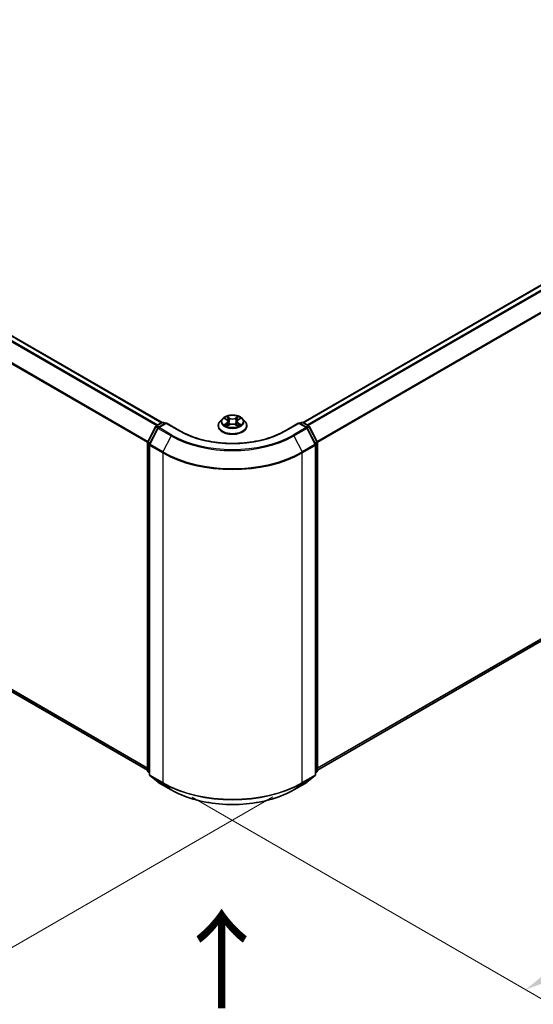
# Model space of a CAD drawing. Units: millimetres. Extents: x 0 to 5589, y 0 to 1264.
# Drawn here: x 40 to 58, y 119 to 152 of the extents above; entities that cross this region are included whole.
import ezdxf

# ---------------------------------------------------------------- set-up
doc = ezdxf.new("R2010")
doc.units = ezdxf.units.MM
doc.header["$LTSCALE"] = 0.666667
doc.layers.get('Defpoints').update_dxf_attribs({"lineweight": 25})
for name, color, linetype, lineweight in [('Dimension (ISO)', 7, 'Continuous', 18), ('Symbol (ISO)', 7, 'Continuous', 18), ('Visible (ISO)', 7, 'Continuous', 35), ('Visible Narrow (ISO)', 7, 'Continuous', 25)]:
    doc.layers.add(name, color=color, linetype=linetype, lineweight=lineweight)
doc.styles.add('Note Text (TK)', font='MS PGothic.ttf')
doc.dimstyles.new('Default - Method 1b (TK)', dxfattribs={"dimscale": 0.666667, "dimtxt": 2.5, "dimasz": 2.5, "dimexe": 1, "dimexo": 1.5, "dimgap": 1, "dimtad": 1, "dimtoh": 1, "dimrnd": 1e-08, "dimdsep": 46, "dimtxsty": 'Note Text (TK)', "dimcen": 0.09, "dimdle": 5, "dimclrd": 100, "dimclre": 100, "dimclrt": 7, "dimadec": 1, "dimazin": 1, "dimtfac": 1, "dimtmove": 0, "dimatfit": 3, "dimfxl": 1, "dimtolj": 1, "dimlwd": -1, "dimlwe": -1, "dimarcsym": 0})

# ---------------------------------------------------------------- blocks, each defined once
blk = doc.blocks.new('*D15')
at = {"layer": 'Defpoints', "color": 0}
for p in [(20.301, 143.459), (8.045, 136.383), (49.764, 126.449)]:
    blk.add_point(p, dxfattribs=at)
at = {"layer": 'Dimension (ISO)', "color": 100}
for p, q in [((19.301, 142.882), (7.378, 135.998)), ((36.064, 120.206), (9.488, 135.55)), ((48.764, 125.872), (36.841, 118.988))]:
    blk.add_line(p, q, dxfattribs=at)
for points in [[(9.627, 135.79), (9.349, 135.309), (8.045, 136.383)], [(36.203, 120.447), (35.925, 119.966), (37.508, 119.373)]]:
    blk.add_solid(points, dxfattribs=at)
at = {"layer": 'Dimension (ISO)', "color": 7, "insert": (22.123, 129.81), "char_height": 1.66667, "attachment_point": 4, "rotation": 330, "style": 'Note Text (TK)'}
blk.add_mtext('\\A1;{\\Q30.000;\\W0.816;\\H0.816x;250}', dxfattribs=at)
blk = doc.blocks.new('*D16')
at = {"layer": 'Defpoints', "color": 0}
for p in [(74.513, 143.445), (45.05, 126.435), (57.307, 119.359)]:
    blk.add_point(p, dxfattribs=at)
at = {"layer": 'Dimension (ISO)', "color": 100}
for p, q in [((75.513, 142.868), (87.436, 135.984)), ((85.326, 135.536), (58.75, 120.192)), ((46.05, 125.858), (57.973, 118.974))]:
    blk.add_line(p, q, dxfattribs=at)
for points in [[(85.187, 135.776), (85.465, 135.295), (86.769, 136.369)], [(58.611, 120.432), (58.889, 119.951), (57.307, 119.359)]]:
    blk.add_solid(points, dxfattribs=at)
at = {"layer": 'Dimension (ISO)', "color": 7, "insert": (70.341, 128.439), "char_height": 1.66667, "attachment_point": 4, "rotation": 30, "style": 'Note Text (TK)'}
blk.add_mtext('\\A1;{\\Q-30.000;\\W0.816;\\H0.816x;250}', dxfattribs=at)

msp = doc.modelspace()

# ---------------------------------------------------------------- linework, layer by layer
at = {"layer": 'Visible (ISO)'}
for p, q in [((21.4694, 152.1074), (45.0265, 138.5067)), ((49.7876, 138.5067), (73.3446, 152.1074)), ((21.2946, 140.1911), (44.5404, 126.7701)), ((50.2737, 126.7701), (73.5195, 140.1911)), ((47.0652, 138.634), (46.9826, 138.5417)), ((47.1462, 138.6441), (47.2172, 138.6017)), ((47.5969, 138.6017), (47.6679, 138.6441)), ((47.7488, 138.634), (47.8315, 138.5417)), ((44.5458, 137.8539), (44.81, 138.3724)), ((44.8806, 138.3179), (44.6048, 137.7765)), ((44.8295, 138.393), (45.025, 138.5059)), ((45.1679, 138.4931), (44.9001, 138.3385)), ((45.075, 138.5059), (45.1325, 138.4727)), ((45.1679, 138.4762), (45.1679, 138.4931)), ((45.6289, 138.2269), (45.1679, 138.4931)), ((46.9237, 138.3945), (46.9237, 138.4001)), ((47.2302, 138.3914), (47.3041, 138.4326)), ((47.2609, 138.5434), (47.2745, 138.4162)), ((47.51, 138.4326), (47.5839, 138.3914)), ((47.5532, 138.5434), (47.5395, 138.4162)), ((47.8904, 138.3945), (47.8904, 138.4001)), ((49.6462, 138.4931), (49.1852, 138.2269)), ((49.6462, 138.4931), (49.6462, 138.4762)), ((49.9139, 138.3385), (49.6462, 138.4931)), ((49.6816, 138.4727), (49.7391, 138.5059)), ((49.7891, 138.5059), (49.9845, 138.393)), ((50.2093, 137.7765), (49.9335, 138.3179)), ((50.0041, 138.3724), (50.2682, 137.8539)), ((44.5404, 126.7513), (44.5404, 137.8312)), ((44.5993, 137.7538), (44.5993, 126.6246)), ((50.2147, 126.6246), (50.2147, 137.7538)), ((50.2737, 137.8312), (50.2737, 126.7513)), ((44.5993, 126.6798), (44.559, 126.7124)), ((50.2551, 126.7124), (50.2147, 126.6798)), ((44.6179, 126.5857), (44.8937, 126.3627)), ((44.9001, 126.3583), (45.3362, 126.1066)), ((49.4779, 126.1066), (49.9139, 126.3583)), ((49.9203, 126.3627), (50.1962, 126.5857))]:
    msp.add_line(p, q, dxfattribs=at)
for centre, start, end in [((44.8545, 138.3497), 120, 153.00449), ((44.9251, 138.2952), 120, 153.00449), ((45.05, 138.4626), 60, 120), ((49.7641, 138.4626), 60, 120), ((49.8889, 138.2952), 26.99551, 60), ((49.9595, 138.3497), 26.99551, 60), ((44.5904, 137.8312), 153.00449, 180), ((44.6493, 137.7538), 153.00449, 180), ((50.1647, 137.7538), 0, 26.99551), ((50.2237, 137.8312), 0, 26.99551), ((44.5904, 126.7513), 180, 231.05172), ((50.2237, 126.7513), 308.94828, 0), ((44.6493, 126.6246), 180, 231.05172), ((44.9251, 126.4016), 231.05172, 240), ((49.8889, 126.4016), 300, 308.94828), ((50.1647, 126.6246), 308.94828, 0)]:
    msp.add_arc(centre, 0.05, start, end, dxfattribs=at)
for points, knots in [([(47.7488, 138.634), (47.7284, 138.6568), (47.7024, 138.6768), (47.6411, 138.7113), (47.6054, 138.7255), (47.5288, 138.7462), (47.4879, 138.7527), (47.405, 138.7577), (47.363, 138.7563), (47.2818, 138.7454), (47.2426, 138.7361), (47.1705, 138.7101), (47.1376, 138.6934), (47.093, 138.6614), (47.078, 138.6483), (47.0652, 138.634)], [1.2629648, 1.2629648, 1.2629648, 1.2629648, 1.5839777, 1.5839777, 1.9184063, 1.9184063, 2.2514838, 2.2514838, 2.5827972, 2.5827972, 2.9145331, 2.9145331, 3.2485111, 3.2485111, 3.4494242, 3.4494242, 3.4494242, 3.4494242]), ([(47.1625, 138.6344), (47.1526, 138.6456), (47.1374, 138.6521), (47.123, 138.6552), (47.1228, 138.6553), (47.1226, 138.6553)], [0.001902216, 0.001902216, 0.001902216, 0.001902216, 0.032055974, 0.032055974, 0.032394303, 0.032394303, 0.032394303, 0.032394303]), ([(47.1226, 138.6553), (47.1228, 138.6552), (47.1229, 138.6552), (47.1244, 138.6546), (47.1258, 138.6541), (47.1271, 138.6535)], [-0.0323943032, -0.0323943032, -0.0323943032, -0.0323943032, -0.0320559737, -0.0320559737, -0.0289727583, -0.0289727583, -0.0289727583, -0.0289727583]), ([(47.2151, 138.708), (47.2151, 138.7081), (47.215, 138.7081), (47.2149, 138.7083), (47.2148, 138.7083), (47.2147, 138.7084)], [-0.00023059908, -0.00023059908, -0.00023059908, -0.00023059908, 0, 0, 0.00033832945, 0.00033832945, 0.00033832945, 0.00033832945]), ([(47.2147, 138.7084), (47.2147, 138.7083), (47.2148, 138.7082), (47.2149, 138.7081), (47.2149, 138.708), (47.215, 138.708)], [-0.00033832945, -0.00033832945, -0.00033832945, -0.00033832945, 0, 0, 0.00024151791, 0.00024151791, 0.00024151791, 0.00024151791]), ([(47.5789, 138.6731), (47.5882, 138.686), (47.5936, 138.6993), (47.5993, 138.7082), (47.5993, 138.7083), (47.5994, 138.7084)], [0, 0, 0, 0, 0.032055974, 0.032055974, 0.032394303, 0.032394303, 0.032394303, 0.032394303]), ([(47.5994, 138.7084), (47.5993, 138.7083), (47.5992, 138.7083), (47.5982, 138.7074), (47.5974, 138.7066), (47.5965, 138.7058)], [-0.0323943032, -0.0323943032, -0.0323943032, -0.0323943032, -0.0320559737, -0.0320559737, -0.0289727583, -0.0289727583, -0.0289727583, -0.0289727583]), ([(47.6914, 138.6553), (47.6913, 138.6553), (47.6911, 138.6552), (47.6908, 138.6552), (47.6907, 138.6551), (47.6906, 138.6551)], [-0.00033832945, -0.00033832945, -0.00033832945, -0.00033832945, 0, 0, 0.00024151791, 0.00024151791, 0.00024151791, 0.00024151791]), ([(47.6907, 138.655), (47.6908, 138.6551), (47.6909, 138.6551), (47.6911, 138.6552), (47.6913, 138.6552), (47.6914, 138.6553)], [-0.00023059908, -0.00023059908, -0.00023059908, -0.00023059908, 0, 0, 0.00033832945, 0.00033832945, 0.00033832945, 0.00033832945]), ([(46.9826, 138.5417), (46.9751, 138.5334), (46.9683, 138.5248), (46.956, 138.5071), (46.9505, 138.498), (46.9409, 138.4793), (46.9369, 138.4698), (46.9303, 138.4503), (46.9279, 138.4403), (46.9245, 138.4203), (46.9237, 138.4102), (46.9237, 138.4001)], [3.4494242, 3.4494242, 3.4494242, 3.4494242, 3.54493753, 3.54493753, 3.64045085, 3.64045085, 3.73596417, 3.73596417, 3.83147749, 3.83147749, 3.92699082, 3.92699082, 3.92699082, 3.92699082]), ([(46.9237, 138.3945), (46.9237, 138.3647), (46.9315, 138.335), (46.962, 138.2781), (46.9852, 138.251), (47.045, 138.2018), (47.0821, 138.18), (47.1661, 138.1443), (47.213, 138.1305), (47.3116, 138.1124), (47.3632, 138.108), (47.4663, 138.109), (47.5176, 138.1143), (47.615, 138.1342), (47.661, 138.1488), (47.7432, 138.1861), (47.7793, 138.2087), (47.8376, 138.2601), (47.8598, 138.2889), (47.8847, 138.3438), (47.8904, 138.3691), (47.8904, 138.3945)], [3.9269908, 3.9269908, 3.9269908, 3.9269908, 4.2267014, 4.2267014, 4.5391124, 4.5391124, 4.8636054, 4.8636054, 5.1893334, 5.1893334, 5.5140838, 5.5140838, 5.8384387, 5.8384387, 6.1632728, 6.1632728, 6.4890702, 6.4890702, 6.8129852, 6.8129852, 7.0685835, 7.0685835, 7.0685835, 7.0685835]), ([(47.1234, 138.4335), (47.1233, 138.4334), (47.1232, 138.4334), (47.1229, 138.4333), (47.1228, 138.4332), (47.1226, 138.4332)], [-0.00023059908, -0.00023059908, -0.00023059908, -0.00023059908, 0, 0, 0.00033832945, 0.00033832945, 0.00033832945, 0.00033832945]), ([(47.1226, 138.4332), (47.1228, 138.4332), (47.123, 138.4332), (47.1232, 138.4333), (47.1233, 138.4333), (47.1235, 138.4333)], [-0.00033832945, -0.00033832945, -0.00033832945, -0.00033832945, 0, 0, 0.00024151791, 0.00024151791, 0.00024151791, 0.00024151791]), ([(47.1784, 138.4271), (47.1814, 138.4246), (47.1847, 138.4221), (47.1917, 138.4171), (47.1954, 138.4146), (47.2034, 138.4096), (47.2076, 138.4072), (47.2164, 138.4024), (47.2211, 138.4001), (47.2287, 138.3965), (47.2316, 138.3952), (47.2346, 138.3939)], [4.53491661, 4.53491661, 4.53491661, 4.53491661, 4.60506204, 4.60506204, 4.67520747, 4.67520747, 4.7453529, 4.7453529, 4.81549833, 4.81549833, 4.85637589, 4.85637589, 4.85637589, 4.85637589]), ([(47.2331, 138.3931), (47.225, 138.3936), (47.2201, 138.3884), (47.2148, 138.3802), (47.2147, 138.3801), (47.2147, 138.38)], [0.002431037, 0.002431037, 0.002431037, 0.002431037, 0.032055974, 0.032055974, 0.032394303, 0.032394303, 0.032394303, 0.032394303]), ([(47.2147, 138.38), (47.2148, 138.3801), (47.2149, 138.3802), (47.2158, 138.3811), (47.2167, 138.3818), (47.2176, 138.3826)], [-0.0323943032, -0.0323943032, -0.0323943032, -0.0323943032, -0.0320559737, -0.0320559737, -0.0289727583, -0.0289727583, -0.0289727583, -0.0289727583]), ([(47.2609, 138.5434), (47.2604, 138.5479), (47.2593, 138.5524), (47.2562, 138.5612), (47.2541, 138.5655), (47.249, 138.5737), (47.246, 138.5776), (47.2391, 138.5852), (47.2352, 138.5888), (47.2267, 138.5955), (47.2221, 138.5987), (47.2172, 138.6017)], [0.84730152, 0.84730152, 0.84730152, 0.84730152, 0.98850982, 0.98850982, 1.12971813, 1.12971813, 1.27092643, 1.27092643, 1.41213473, 1.41213473, 1.55334303, 1.55334303, 1.55334303, 1.55334303]), ([(47.51, 138.4326), (47.4989, 138.4388), (47.4862, 138.444), (47.459, 138.4518), (47.4445, 138.4544), (47.4146, 138.4571), (47.3994, 138.4571), (47.3696, 138.4544), (47.355, 138.4518), (47.3278, 138.444), (47.3152, 138.4388), (47.3041, 138.4326)], [1.5882496, 1.5882496, 1.5882496, 1.5882496, 1.8954276, 1.8954276, 2.2026055, 2.2026055, 2.5097835, 2.5097835, 2.8169614, 2.8169614, 3.1241394, 3.1241394, 3.1241394, 3.1241394]), ([(47.5969, 138.6017), (47.5919, 138.5987), (47.5873, 138.5955), (47.5788, 138.5888), (47.575, 138.5852), (47.5681, 138.5776), (47.565, 138.5737), (47.5599, 138.5655), (47.5578, 138.5612), (47.5547, 138.5524), (47.5537, 138.5479), (47.5532, 138.5434)], [3.15904595, 3.15904595, 3.15904595, 3.15904595, 3.30025425, 3.30025425, 3.44146255, 3.44146255, 3.58267086, 3.58267086, 3.72387916, 3.72387916, 3.86508746, 3.86508746, 3.86508746, 3.86508746]), ([(47.5795, 138.3939), (47.5824, 138.3952), (47.5853, 138.3965), (47.593, 138.4001), (47.5976, 138.4024), (47.6065, 138.4072), (47.6107, 138.4096), (47.6186, 138.4146), (47.6224, 138.4171), (47.6294, 138.4221), (47.6326, 138.4246), (47.6356, 138.4271)], [6.13919839, 6.13919839, 6.13919839, 6.13919839, 6.18007596, 6.18007596, 6.25022139, 6.25022139, 6.32036682, 6.32036682, 6.39051225, 6.39051225, 6.46065768, 6.46065768, 6.46065768, 6.46065768]), ([(47.5989, 138.3805), (47.599, 138.3804), (47.599, 138.3804), (47.5992, 138.3802), (47.5993, 138.3801), (47.5994, 138.38)], [-0.00023059908, -0.00023059908, -0.00023059908, -0.00023059908, 0, 0, 0.00033832945, 0.00033832945, 0.00033832945, 0.00033832945]), ([(47.5994, 138.38), (47.5993, 138.3801), (47.5993, 138.3802), (47.5992, 138.3804), (47.5991, 138.3805), (47.5991, 138.3805)], [-0.00033832945, -0.00033832945, -0.00033832945, -0.00033832945, 0, 0, 0.00024151791, 0.00024151791, 0.00024151791, 0.00024151791]), ([(47.6497, 138.4337), (47.6595, 138.4356), (47.6757, 138.4365), (47.6911, 138.4332), (47.6913, 138.4332), (47.6914, 138.4332)], [0, 0, 0, 0, 0.032055974, 0.032055974, 0.032394303, 0.032394303, 0.032394303, 0.032394303]), ([(47.6914, 138.4332), (47.6913, 138.4332), (47.6911, 138.4333), (47.6896, 138.4338), (47.6883, 138.4343), (47.687, 138.4348)], [-0.0323943032, -0.0323943032, -0.0323943032, -0.0323943032, -0.0320559737, -0.0320559737, -0.0289727583, -0.0289727583, -0.0289727583, -0.0289727583]), ([(47.8904, 138.4001), (47.8904, 138.4102), (47.8895, 138.4203), (47.8862, 138.4403), (47.8837, 138.4503), (47.8772, 138.4698), (47.8731, 138.4793), (47.8636, 138.498), (47.8581, 138.5071), (47.8458, 138.5248), (47.839, 138.5334), (47.8315, 138.5417)], [0.78539816, 0.78539816, 0.78539816, 0.78539816, 0.88091149, 0.88091149, 0.97642481, 0.97642481, 1.07193813, 1.07193813, 1.16745145, 1.16745145, 1.26296478, 1.26296478, 1.26296478, 1.26296478]), ([(49.1852, 138.2269), (49.0003, 138.1202), (48.7852, 138.0298), (48.316, 137.8918), (48.0621, 137.8442), (47.5407, 137.7965), (47.2734, 137.7965), (46.752, 137.8442), (46.498, 137.8918), (46.0289, 138.0298), (45.8138, 138.1202), (45.6289, 138.2269)], [3.1415927, 3.1415927, 3.1415927, 3.1415927, 3.4557519, 3.4557519, 3.7699112, 3.7699112, 4.0840704, 4.0840704, 4.3982297, 4.3982297, 4.712389, 4.712389, 4.712389, 4.712389]), ([(45.3362, 126.1066), (45.5544, 125.9806), (45.8061, 125.8751), (46.3527, 125.7143), (46.6476, 125.659), (47.2522, 125.6037), (47.5619, 125.6037), (48.1665, 125.659), (48.4613, 125.7143), (49.008, 125.8751), (49.2597, 125.9806), (49.4779, 126.1066)], [1.5707963, 1.5707963, 1.5707963, 1.5707963, 1.8849556, 1.8849556, 2.1991149, 2.1991149, 2.5132741, 2.5132741, 2.8274334, 2.8274334, 3.1415927, 3.1415927, 3.1415927, 3.1415927])]:
    msp.add_open_spline(points, degree=3, knots=knots, dxfattribs=at)
for points in [[(47.1271, 138.6535), (47.1336, 138.6509), (47.1401, 138.6478), (47.1462, 138.6441)], [(47.5965, 138.7058), (47.5882, 138.6981), (47.5798, 138.6886), (47.5705, 138.6794)], [(47.6678, 138.6441), (47.6678, 138.6441), (47.6679, 138.6441), (47.6679, 138.6441)], [(47.2176, 138.3826), (47.2217, 138.386), (47.2259, 138.389), (47.2302, 138.3914)], [(47.687, 138.4348), (47.6743, 138.4391), (47.6615, 138.4419), (47.6519, 138.4437)]]:
    msp.add_open_spline(points, degree=3, dxfattribs=at)
at = {"layer": 'Visible Narrow (ISO)'}
for p, q in [((21.2924, 152.0024), (44.847, 138.4031)), ((21.3196, 152.0328), (44.8869, 138.4262)), ((21.4444, 152.1049), (45.0118, 138.4983)), ((49.8023, 138.4983), (73.3696, 152.1049)), ((49.9271, 138.4262), (73.4945, 152.0328)), ((49.967, 138.4031), (73.5217, 152.0024)), ((21.0084, 151.4301), (44.5418, 137.8431)), ((21.0166, 151.461), (44.5547, 137.8712)), ((50.2594, 137.8712), (73.7975, 151.461)), ((50.2722, 137.8431), (73.8057, 151.4301)), ((21.0084, 140.437), (44.5404, 126.8507)), ((21.0166, 140.4156), (44.5404, 126.8341)), ((50.2737, 126.8507), (73.8057, 140.437)), ((50.2737, 126.8341), (73.7975, 140.4156)), ((21.2924, 140.1926), (44.5404, 126.7704)), ((50.2737, 126.7704), (73.5217, 140.1926)), ((47.1226, 138.6553), (47.2129, 138.6013)), ((47.3081, 138.6563), (47.2147, 138.7084)), ((47.2436, 138.6794), (47.3024, 138.6467)), ((47.294, 138.5286), (47.2641, 138.6363)), ((47.3024, 138.6467), (47.294, 138.5286)), ((47.5994, 138.7084), (47.5059, 138.6563)), ((47.5117, 138.6467), (47.5705, 138.6794)), ((47.5117, 138.6467), (47.5201, 138.5286)), ((47.5499, 138.6363), (47.5201, 138.5286)), ((47.6012, 138.6013), (47.6914, 138.6553)), ((44.5632, 137.8417), (44.8274, 138.3602)), ((44.6222, 137.7642), (44.898, 138.3057)), ((44.8274, 138.3602), (44.886, 138.3263)), ((44.8545, 138.3906), (45.05, 138.5034)), ((44.9224, 138.3514), (44.8545, 138.3906)), ((44.898, 138.3057), (45.334, 138.0539)), ((44.9251, 138.3361), (45.1679, 138.4762)), ((45.3612, 138.0843), (44.9251, 138.3361)), ((45.05, 138.5034), (45.1179, 138.4642)), ((45.1679, 138.4762), (45.6039, 138.2244)), ((47.2129, 138.4871), (47.1226, 138.4332)), ((47.1621, 138.4437), (47.2189, 138.4776)), ((47.1922, 138.4168), (47.1863, 138.4264)), ((47.2147, 138.38), (47.3081, 138.4322)), ((47.2189, 138.4776), (47.2247, 138.3984)), ((47.2252, 138.3915), (47.2252, 138.3914)), ((47.2255, 138.3885), (47.2255, 138.3885)), ((47.5059, 138.4322), (47.5994, 138.38)), ((47.5886, 138.3885), (47.5886, 138.3885)), ((47.5888, 138.3915), (47.5888, 138.3914)), ((47.5952, 138.4776), (47.5893, 138.3984)), ((47.5952, 138.4776), (47.6519, 138.4437)), ((47.6914, 138.4332), (47.6012, 138.4871)), ((47.6278, 138.4264), (47.6218, 138.4168)), ((49.2102, 138.2244), (49.6462, 138.4762)), ((49.8889, 138.3361), (49.4529, 138.0843)), ((49.48, 138.0539), (49.9161, 138.3057)), ((49.6462, 138.4762), (49.8889, 138.3361)), ((49.6962, 138.4642), (49.7641, 138.5034)), ((49.7641, 138.5034), (49.9595, 138.3906)), ((49.9595, 138.3906), (49.8917, 138.3514)), ((49.9161, 138.3057), (50.1919, 137.7642)), ((49.9281, 138.3263), (49.9867, 138.3602)), ((49.9867, 138.3602), (50.2508, 137.8417)), ((45.334, 138.0539), (45.0582, 137.5125)), ((49.48, 138.0539), (49.7559, 137.5125)), ((44.555, 126.7308), (44.555, 137.8108)), ((44.555, 137.8108), (44.607, 137.7808)), ((44.621, 137.8083), (44.5632, 137.8417)), ((44.614, 126.6041), (44.614, 137.7334)), ((44.614, 137.7334), (45.05, 137.4816)), ((45.0582, 137.5125), (44.6222, 137.7642)), ((50.1919, 137.7642), (49.7559, 137.5125)), ((49.7641, 137.4816), (50.2001, 137.7334)), ((50.2508, 137.8417), (50.1931, 137.8083)), ((50.2001, 137.7334), (50.2001, 126.6041)), ((50.2071, 137.7808), (50.259, 137.8108)), ((50.259, 137.8108), (50.259, 126.7308)), ((45.05, 137.4816), (45.05, 126.3524)), ((49.7641, 126.3524), (49.7641, 137.4816)), ((44.5993, 126.7053), (44.555, 126.7308)), ((44.5993, 126.6803), (44.5632, 126.7094)), ((44.5632, 126.7094), (44.5993, 126.6886)), ((50.259, 126.7308), (50.2147, 126.7053)), ((50.2508, 126.7094), (50.2147, 126.6803)), ((50.2147, 126.6886), (50.2508, 126.7094)), ((45.05, 126.3524), (44.614, 126.6041)), ((44.898, 126.3598), (44.6222, 126.5827)), ((44.6222, 126.5827), (45.0582, 126.331)), ((45.334, 126.108), (44.898, 126.3598)), ((45.334, 126.108), (45.0582, 126.331)), ((49.9161, 126.3598), (49.48, 126.108)), ((49.48, 126.108), (49.7559, 126.331)), ((49.7559, 126.331), (50.1919, 126.5827)), ((50.2001, 126.6041), (49.7641, 126.3524)), ((50.1919, 126.5827), (49.9161, 126.3598))]:
    msp.add_line(p, q, dxfattribs=at)
for centre, major_axis, ratio, start_param, end_param in [((47.407, 138.5319), (-0.3849, 0), 0.5773503, 5.8056187, 9.9023446), ((47.407, 138.5442), (-0.3433, 0), 0.5773503, 5.3071026, 5.6884717), ((47.407, 138.5064), (0.2687, 0), 0.5773503, 2.1762943, 2.4206222), ((47.2378, 138.6766), (-0.00681, -0.00481), 0.1849737, 1.043317, 2.4384992), ((47.2159, 138.6419), (0.0353, -0.0705), 0.5476269, 1.2270205, 1.8422764), ((47.2583, 138.6335), (-0.00803, -0.00223), 0.2229178, 3.8515805, 5.2070037), ((47.3081, 138.6495), (-0.00406, -0.00728), 0.5671862, 3.9184152, 5.401945), ((47.407, 138.7092), (0.1507, 0), 0.5773503, 3.9444441, 5.4803339), ((47.407, 138.7154), (-0.1424, 0), 0.5773503, 0.8028515, 2.3387412), ((47.5059, 138.6495), (0.00406, -0.00728), 0.5671862, 0.8812403, 2.3647701), ((47.5982, 138.6419), (-0.0353, -0.0705), 0.5476269, 4.4409089, 5.0561648), ((47.5557, 138.6335), (-0.00803, 0.00223), 0.2229178, 4.2177743, 5.5731974), ((47.407, 138.5064), (0.2687, 0), 0.5773503, 0.7209705, 0.9652983), ((47.5762, 138.6766), (-0.00681, 0.00481), 0.1849737, 0.7030935, 2.0982756), ((47.407, 138.5442), (-0.3433, 0), 0.5773503, 3.7363063, 4.1176753), ((44.8545, 138.3497), (-0.0446, 0.0227), 0.0739221, 0, 0.9533753), ((44.8545, 138.3497), (0.025, 0.0433), 0.5773503, 0.7853982, 1.6614562), ((44.8545, 138.3497), (-0.025, 0.0433), 0.5773503, 5.4977871, 6.2831853), ((44.9251, 138.2952), (-0.0446, 0.0227), 0.0739221, 0, 0.9533753), ((44.9251, 138.2952), (0.025, 0.0433), 0.5773503, 0.7853982, 1.6614562), ((44.9251, 138.2952), (-0.025, 0.0433), 0.5773503, 5.4977871, 6.2831853), ((45.05, 138.4626), (-0.025, 0.0433), 0.5773503, 5.4977871, 6.2831853), ((45.05, 138.4626), (0.025, 0.0433), 0.5773503, 0, 0.7853982), ((47.407, 138.4149), (-0.4779, 0), 0.5773503, 5.8056187, 9.9023446), ((47.407, 138.4001), (-0.4833, 0), 0.5773503, 0, 3.1415927), ((47.407, 138.3945), (0.4833, 0), 0.5773503, 3.1415927, 6.2831853), ((47.407, 138.5442), (0.3433, 0), 0.5773503, 3.7363063, 4.1176753), ((47.1681, 138.4409), (-0.0016, -0.00818), 0.7797536, 4.5269049, 5.922087), ((47.1426, 138.3789), (-0.0263, -0.0627), 0.7122196, 2.6720097, 3.2872655), ((47.1922, 138.4236), (-0.00708, -0.00439), 0.7297361, 5.1634453, 5.7754826), ((47.2129, 138.5945), (0.00428, 0.00715), 0.5873385, 0, 0.7942785), ((47.1105, 138.5442), (0.1424, 0), 0.5773503, 5.5152404, 7.0511302), ((47.2129, 138.4803), (0.00428, -0.00715), 0.5873385, 0.8637843, 2.3473142), ((47.1105, 138.538), (0.1507, 0), 0.5773503, 5.5152404, 6.3450887), ((47.2882, 138.5258), (-0.00803, -0.00223), 0.2228845, 3.8515738, 5.2026198), ((47.3081, 138.4254), (-0.00406, 0.00728), 0.5671862, 5.5063628, 6.2831853), ((47.407, 138.373), (0.1424, 0), 0.5773503, 0.8028515, 2.3387412), ((47.5059, 138.4254), (0.00406, 0.00728), 0.5671862, 0, 0.7768225), ((47.5259, 138.5258), (-0.00803, 0.00223), 0.2228845, 4.2221582, 5.5732041), ((47.7036, 138.5442), (-0.1424, 0), 0.5773503, 5.5152404, 7.0511302), ((47.7036, 138.538), (-0.1507, 0), 0.5773503, 6.221282, 7.0511302), ((47.6012, 138.4803), (-0.00428, -0.00715), 0.5873385, 3.9358711, 5.419401), ((47.6012, 138.5945), (-0.00428, 0.00715), 0.5873385, 5.4889069, 6.2831853), ((47.407, 138.5442), (0.3433, 0), 0.5773503, 5.3071026, 5.6884717), ((47.6715, 138.3789), (0.0263, -0.0627), 0.7122196, 2.9959198, 3.6111756), ((47.6218, 138.4236), (-0.00708, 0.00439), 0.7297361, 3.6492954, 4.2613326), ((47.646, 138.4409), (0.0016, -0.00818), 0.7797536, 0.3610983, 1.7562804), ((49.7641, 138.4626), (-0.025, 0.0433), 0.5773503, 5.4977871, 6.2831853), ((49.7641, 138.4626), (0.025, 0.0433), 0.5773503, 0, 0.7853982), ((49.8889, 138.2952), (0.025, 0.0433), 0.5773503, 0, 0.7853982), ((49.8889, 138.2952), (0.025, -0.0433), 0.5773503, 1.4801364, 2.3561945), ((49.8889, 138.2952), (0.0446, 0.0227), 0.0739221, 5.32981, 6.2831853), ((49.9595, 138.3497), (0.025, 0.0433), 0.5773503, 0, 0.7853982), ((49.9595, 138.3497), (0.025, -0.0433), 0.5773503, 1.4801364, 2.3561945), ((49.9595, 138.3497), (0.0446, 0.0227), 0.0739221, 5.32981, 6.2831853), ((45.3612, 138.0435), (-0.025, -0.0433), 0.5773503, 3.9269908, 4.8030489), ((47.407, 139.2508), (2.9317, 0), 0.5773503, 3.9269908, 5.4977871), ((47.407, 139.2655), (-2.8932, 0), 0.5773503, 0.7853982, 2.3561945), ((45.6039, 138.1836), (0.025, 0.0433), 0.5773503, 0, 0.7853982), ((47.407, 139.2655), (2.55, 0), 0.5773503, 3.9269908, 5.4977871), ((49.2102, 138.1836), (-0.025, 0.0433), 0.5773503, 5.4977871, 6.2831853), ((49.4529, 138.0435), (0.025, -0.0433), 0.5773503, 1.4801364, 2.3561945), ((44.5904, 137.8312), (-0.05, 0), 0.5773503, 0, 0.7853982), ((44.5904, 137.8312), (-0.0446, 0.0227), 0.0739221, 0, 0.9533753), ((44.5904, 137.8312), (0.025, 0.0433), 0.5773503, 1.6614562, 2.3561945), ((44.6493, 137.7538), (-0.05, 0), 0.5773503, 0, 0.7853982), ((44.6493, 137.7538), (-0.0446, 0.0227), 0.0739221, 0, 0.9533753), ((44.6493, 137.7538), (0.025, 0.0433), 0.5773503, 1.6614562, 2.3561945), ((50.1647, 137.7538), (0.0446, 0.0227), 0.0739221, 5.32981, 6.2831853), ((50.1647, 137.7538), (0.025, -0.0433), 0.5773503, 0.7853982, 1.4801364), ((50.1647, 137.7538), (0.05, 0), 0.5773503, 5.4977871, 6.2831853), ((50.2237, 137.8312), (0.0446, 0.0227), 0.0739221, 5.32981, 6.2831853), ((50.2237, 137.8312), (0.025, -0.0433), 0.5773503, 0.7853982, 1.4801364), ((50.2237, 137.8312), (0.05, 0), 0.5773503, 5.4977871, 6.2831853), ((45.0854, 137.502), (0.025, 0.0433), 0.5773503, 1.6614562, 2.3561945), ((47.407, 138.8424), (3.3333, 0), 0.5773503, 3.9269908, 5.4977871), ((47.407, 138.8686), (-3.3217, 0), 0.5773503, 0.7853982, 2.3561945), ((49.7287, 137.502), (-0.025, 0.0433), 0.5773503, 3.9269908, 4.6217291), ((44.5904, 126.7513), (-0.05, 0), 0.5773503, 0, 0.7853982), ((44.5904, 126.7513), (-0.025, -0.0433), 0.5773503, 5.4977871, 6.1925254), ((44.5904, 126.7513), (-0.0314, -0.0389), 0.8131434, 0, 0.127344), ((50.2237, 126.7513), (0.025, -0.0433), 0.5773503, 0.0906599, 0.7853982), ((50.2237, 126.7513), (0.0314, -0.0389), 0.8131434, 6.1558413, 6.2831853), ((50.2237, 126.7513), (0.05, 0), 0.5773503, 5.4977871, 6.2831853), ((44.6493, 126.6246), (-0.05, 0), 0.5773503, 0, 0.7853982), ((44.6493, 126.6246), (-0.025, -0.0433), 0.5773503, 5.4977871, 6.1925254), ((44.6493, 126.6246), (-0.0314, -0.0389), 0.8131434, 0, 0.127344), ((44.9251, 126.4016), (-0.0314, -0.0389), 0.8131434, 0, 0.127344), ((44.9251, 126.4016), (-0.025, -0.0433), 0.5773503, 6.1925254, 6.2831853), ((45.0854, 126.3728), (-0.025, -0.0433), 0.5773503, 5.4977871, 6.1925254), ((47.407, 127.7132), (-3.3333, 0), 0.5773503, 0.7853982, 2.3561945), ((47.407, 127.6871), (3.3217, 0), 0.5773503, 3.9269908, 5.4977871), ((49.7287, 126.3728), (0.025, -0.0433), 0.5773503, 0.0906599, 0.7853982), ((49.8889, 126.4016), (0.025, -0.0433), 0.5773503, 0, 0.0906599), ((49.8889, 126.4016), (0.0314, -0.0389), 0.8131434, 6.1558413, 6.2831853), ((50.1647, 126.6246), (0.025, -0.0433), 0.5773503, 0.0906599, 0.7853982), ((50.1647, 126.6246), (0.0314, -0.0389), 0.8131434, 6.1558413, 6.2831853), ((50.1647, 126.6246), (0.05, 0), 0.5773503, 5.4977871, 6.2831853), ((45.3612, 126.1499), (-0.025, -0.0433), 0.5773503, 6.1925254, 6.2831853), ((47.407, 127.3049), (-2.9317, 0), 0.5773503, 0.7853982, 2.3561945), ((49.4529, 126.1499), (0.025, -0.0433), 0.5773503, 0, 0.0906599)]:
    msp.add_ellipse(centre, major_axis=major_axis, ratio=ratio, start_param=start_param, end_param=end_param, dxfattribs=at)
msp.add_ellipse((47.407, 138.5442), major_axis=(0.3569, 0), ratio=0.5773503, dxfattribs=at)
for points in [[(47.215, 138.708), (47.2206, 138.6991), (47.2259, 138.6859), (47.2352, 138.6731)], [(47.2436, 138.6794), (47.2333, 138.6895), (47.2242, 138.7), (47.2151, 138.708)], [(47.2352, 138.6731), (47.2436, 138.6614), (47.2503, 138.6477), (47.2541, 138.634)], [(47.2541, 138.634), (47.2641, 138.5981), (47.274, 138.5622), (47.284, 138.5263)], [(47.5301, 138.5263), (47.54, 138.5622), (47.55, 138.5981), (47.56, 138.634)], [(47.56, 138.634), (47.5638, 138.6477), (47.5704, 138.6614), (47.5789, 138.6731)], [(47.6906, 138.6551), (47.6764, 138.652), (47.6614, 138.6455), (47.6515, 138.6344)], [(47.6679, 138.6441), (47.6751, 138.6485), (47.683, 138.6521), (47.6907, 138.655)], [(47.1621, 138.4437), (47.1516, 138.4417), (47.1372, 138.4386), (47.1234, 138.4335)], [(47.1235, 138.4333), (47.1386, 138.4365), (47.1546, 138.4356), (47.1643, 138.4337)], [(47.1643, 138.4337), (47.1695, 138.4328), (47.1743, 138.4305), (47.1784, 138.4271)], [(47.284, 138.5263), (47.2924, 138.496), (47.3021, 138.4663), (47.3139, 138.4376)], [(47.3218, 138.4411), (47.3109, 138.4695), (47.3018, 138.4988), (47.294, 138.5286)], [(47.5201, 138.5286), (47.5123, 138.4988), (47.5031, 138.4695), (47.4923, 138.4411)], [(47.5002, 138.4376), (47.5119, 138.4663), (47.5217, 138.496), (47.5301, 138.5263)], [(47.5991, 138.3805), (47.5939, 138.3885), (47.589, 138.3936), (47.5809, 138.3931)], [(47.5839, 138.3914), (47.589, 138.3886), (47.594, 138.3848), (47.5989, 138.3805)], [(47.6357, 138.4271), (47.6398, 138.4305), (47.6445, 138.4328), (47.6497, 138.4337)]]:
    msp.add_open_spline(points, degree=3, dxfattribs=at)

# ---------------------------------------------------------------- texts
at = {"layer": 'Symbol (ISO)', "color": 7, "insert": (47.0888, 118.584), "char_height": 2.666667, "attachment_point": 4, "rotation": 90, "line_spacing_factor": 1.5, "style": 'Note Text (TK)'}
msp.add_mtext('\\fＭＳ Ｐゴシック|b0|i0;{\\H2.6667;→}', dxfattribs=at)

# ---------------------------------------------------------------- dimensions: what is measured, and where the dimension line sits
at = {"layer": 'Dimension (ISO)', "color": 100}
for base, p1, p2, angle, text, picture, middle in [((8.0448, 136.3832), (49.7641, 126.4491), (20.3013, 143.4595), 330, '{\\Q30.000;\\W0.816;\\H0.816x;<>}', '*D15', (22.7761, 127.878)), ((57.3065, 119.3586), (74.5128, 143.4452), (45.05, 126.4349), 30, '{\\Q-30.000;\\W0.816;\\H0.816x;<>}', '*D16', (72.0379, 127.8638))]:
    dim = msp.add_linear_dim(base=base, p1=p1, p2=p2, angle=angle, text=text, dimstyle='Default - Method 1b (TK)', override={"dimgap": 1, "dimtoh": 0, "dimdec": 2, "dimlfac": 7.348469, "dimtol": 0, "dimlim": 0, "dimtp": 0, "dimtm": 0, "dimtdec": 2, "dimtofl": 0, "dimatfit": 1}, dxfattribs=at)
    dim.commit()
    dim.dimension.update_dxf_attribs({"geometry": picture, "text_midpoint": middle, "dimtype": 160})

doc.saveas('drawing.dxf')
